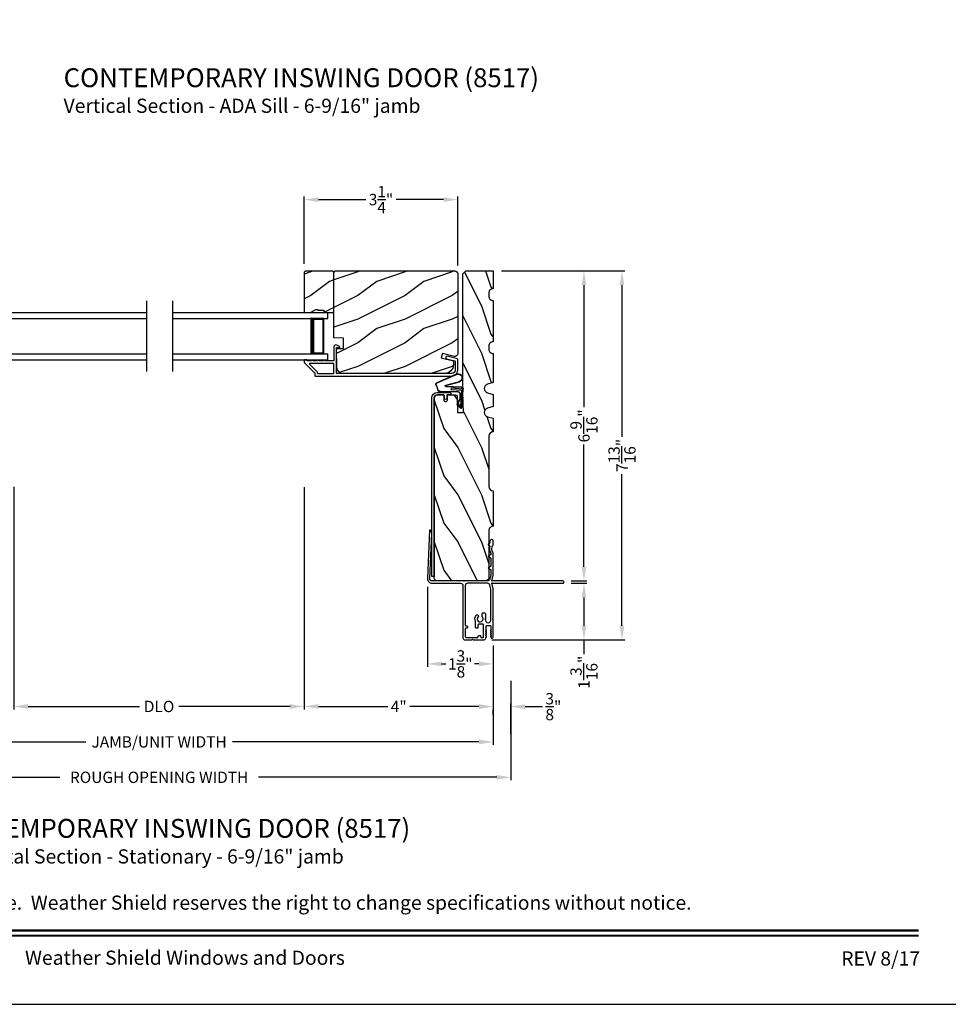
# Model space of a CAD drawing. Extents: x 238 to 340, y -200 to -156.
# Drawn here: x 285 to 305, y -200 to -179 of the extents above; entities that cross this region are included whole.
import ezdxf
from ezdxf.enums import TextEntityAlignment as Align

# ---------------------------------------------------------------- set-up
doc = ezdxf.new("R2010")
doc.units = 0
doc.header["$LTSCALE"] = 2
doc.header["$MEASUREMENT"] = 0
doc.header["$PDMODE"] = 3
doc.layers.get('0').update_dxf_attribs({"linetype": 'CONTINUOUS'})
doc.layers.get('DEFPOINTS').update_dxf_attribs({"color": 3, "linetype": 'CONTINUOUS'})
doc.layers.add('Dim', color=7, linetype='CONTINUOUS')
doc.styles.add('Arial', font='arial.ttf')
doc.styles.get("Standard").update_dxf_attribs({"font": 'arial.ttf'})
doc.dimstyles.get("Standard").update_dxf_attribs({"dimtxt": 0.24, "dimasz": 0.3, "dimexe": 0.0625, "dimexo": 0.18, "dimgap": 0.09, "dimtad": 0, "dimdec": 4, "dimzin": 0, "dimdsep": 46, "dimlunit": 4, "dimtxsty": 'STANDARD', "dimcen": 0, "dimadec": 5, "dimazin": 0, "dimtfac": 1, "dimtdec": 4, "dimtofl": 0, "dimtmove": 0, "dimatfit": 3, "dimfxl": 1, "dimtolj": 1, "dimtzin": 0, "dimarcsym": 0})
pattern_1 = [(216.8699, (266.06277, -11.39899), (2.99999992, 2.00000012), [0.5, -4.5]), (206.5651, (266.66277, -11.699), (-0.9999992, -1.0000013), [1.118034, -1.118034]), (198.4349, (266.66277, -12.199), (-2.00000043, -0.9999984), [0.632456, -2.529822])]

# ---------------------------------------------------------------- blocks, each defined once
blk = doc.blocks.new('*D108')
at = {"layer": 'DEFPOINTS', "color": 0, "transparency": 16777216}
for p in [(281.376, -191.928), (295.53, -191.928), (295.53, -194.149)]:
    blk.add_point(p, dxfattribs=at)
at = {"layer": 'Dim', "color": 0, "lineweight": -2, "transparency": 16777216}
for p, q in [((281.376, -192.108), (281.376, -194.212)), ((295.53, -192.108), (295.53, -194.212)), ((281.676, -194.149), (286.9, -194.149)), ((295.23, -194.149), (290.005, -194.149))]:
    blk.add_line(p, q, dxfattribs=at)
at = {"layer": 'Dim', "color": 0, "transparency": 16777216}
for points in [[(281.676, -194.099), (281.676, -194.199), (281.376, -194.149)], [(295.23, -194.099), (295.23, -194.199), (295.53, -194.149)]]:
    blk.add_solid(points, dxfattribs=at)
at = {"layer": 'Dim', "color": 0, "transparency": 16777216, "insert": (288.453, -194.149), "char_height": 0.24, "attachment_point": 5}
blk.add_mtext('\\A1;JAMB/UNIT WIDTH', dxfattribs=at)
blk = doc.blocks.new('*D110')
at = {"layer": 'DEFPOINTS', "color": 0, "transparency": 16777216}
for p in [(295.53, -193.399), (295.905, -193.403), (295.905, -194.167)]:
    blk.add_point(p, dxfattribs=at)
at = {"layer": 'Dim', "color": 0, "lineweight": -2, "transparency": 16777216}
for p, q in [((295.23, -193.403), (294.93, -193.403)), ((295.53, -193.579), (295.53, -193.465)), ((295.905, -193.987), (295.905, -193.34)), ((296.205, -193.403), (296.577, -193.403))]:
    blk.add_line(p, q, dxfattribs=at)
at = {"layer": 'Dim', "color": 0, "transparency": 16777216}
for points in [[(295.23, -193.353), (295.23, -193.453), (295.53, -193.403)], [(296.205, -193.353), (296.205, -193.453), (295.905, -193.403)]]:
    blk.add_solid(points, dxfattribs=at)
at = {"layer": 'Dim', "color": 0, "transparency": 16777216, "insert": (296.806, -193.403), "char_height": 0.24, "attachment_point": 5}
blk.add_mtext('\\A1;{\\H1.000000x;\\S3/8;}"', dxfattribs=at)
blk = doc.blocks.new('*D113')
at = {"layer": 'DEFPOINTS', "color": 0, "transparency": 16777216}
for p in [(291.529, -182.666), (291.529, -184.203), (294.779, -184.24)]:
    blk.add_point(p, dxfattribs=at)
at = {"layer": 'Dim', "color": 0, "lineweight": -2, "transparency": 16777216}
for p, q in [((291.529, -184.023), (291.529, -182.603)), ((294.779, -184.06), (294.779, -182.603)), ((291.829, -182.666), (292.835, -182.666)), ((294.479, -182.666), (293.473, -182.666))]:
    blk.add_line(p, q, dxfattribs=at)
at = {"layer": 'Dim', "color": 0, "transparency": 16777216}
for points in [[(291.829, -182.616), (291.829, -182.716), (291.529, -182.666)], [(294.479, -182.616), (294.479, -182.716), (294.779, -182.666)]]:
    blk.add_solid(points, dxfattribs=at)
at = {"layer": 'Dim', "color": 0, "transparency": 16777216, "insert": (293.154, -182.666), "char_height": 0.24, "attachment_point": 5}
blk.add_mtext('\\A1;3{\\H1.000000x;\\S1/4;}"', dxfattribs=at)
blk = doc.blocks.new('*D114')
at = {"layer": 'DEFPOINTS', "color": 0, "transparency": 16777216}
for p in [(295.53, -184.177), (297.005, -190.739), (297.454, -190.739)]:
    blk.add_point(p, dxfattribs=at)
at = {"layer": 'Dim', "color": 0, "lineweight": -2, "transparency": 16777216}
for p, q in [((295.71, -184.177), (297.516, -184.177)), ((297.454, -184.477), (297.454, -187.061)), ((297.454, -190.439), (297.454, -187.855)), ((297.185, -190.739), (297.516, -190.739))]:
    blk.add_line(p, q, dxfattribs=at)
at = {"layer": 'Dim', "color": 0, "transparency": 16777216}
for points in [[(297.404, -184.477), (297.504, -184.477), (297.454, -184.177)], [(297.404, -190.439), (297.504, -190.439), (297.454, -190.739)]]:
    blk.add_solid(points, dxfattribs=at)
at = {"layer": 'Dim', "color": 0, "transparency": 16777216, "insert": (297.454, -187.458), "char_height": 0.24, "attachment_point": 5, "rotation": 90}
blk.add_mtext('\\A1;6{\\H1.000000x;\\S9/16;}"', dxfattribs=at)
blk = doc.blocks.new('*D115')
at = {"layer": 'DEFPOINTS', "color": 0, "transparency": 16777216}
for p in [(297.005, -190.789), (297.454, -190.789), (295.319, -191.989)]:
    blk.add_point(p, dxfattribs=at)
at = {"layer": 'Dim', "color": 0, "lineweight": -2, "transparency": 16777216}
for p, q in [((297.185, -190.789), (297.516, -190.789)), ((297.454, -191.089), (297.454, -191.689)), ((295.499, -191.989), (297.516, -191.989)), ((297.454, -191.989), (297.454, -192.289))]:
    blk.add_line(p, q, dxfattribs=at)
at = {"layer": 'Dim', "color": 0, "transparency": 16777216}
for points in [[(297.404, -191.089), (297.504, -191.089), (297.454, -190.789)], [(297.404, -191.689), (297.504, -191.689), (297.454, -191.989)]]:
    blk.add_solid(points, dxfattribs=at)
at = {"layer": 'Dim', "color": 0, "transparency": 16777216, "insert": (297.454, -192.674), "char_height": 0.24, "attachment_point": 5, "rotation": 90}
blk.add_mtext('\\A1;1{\\H1.000000x;\\S3/16;}"', dxfattribs=at)
blk = doc.blocks.new('*D117')
at = {"layer": 'DEFPOINTS', "color": 0, "transparency": 16777216}
for p in [(295.71, -184.177), (298.26, -184.177), (295.319, -191.989)]:
    blk.add_point(p, dxfattribs=at)
at = {"layer": 'Dim', "color": 0, "lineweight": -2, "transparency": 16777216}
for p, q in [((295.89, -184.177), (298.323, -184.177)), ((298.26, -184.477), (298.26, -187.687)), ((298.26, -191.689), (298.26, -188.479)), ((295.499, -191.989), (298.323, -191.989))]:
    blk.add_line(p, q, dxfattribs=at)
at = {"layer": 'Dim', "color": 0, "transparency": 16777216}
for points in [[(298.21, -184.477), (298.31, -184.477), (298.26, -184.177)], [(298.21, -191.689), (298.31, -191.689), (298.26, -191.989)]]:
    blk.add_solid(points, dxfattribs=at)
at = {"layer": 'Dim', "color": 0, "transparency": 16777216, "insert": (298.26, -188.083), "char_height": 0.24, "attachment_point": 5, "rotation": 90}
blk.add_mtext('\\A1;7{\\H1.000000x;\\S13/16;}"', dxfattribs=at)
blk = doc.blocks.new('A$C01AC1197')
for p, q in [((0.13, 0.729), (0.559, 0.539)), ((0.137, 0.719), (0.556, 0.532)), ((0.007, 0.409), (0.257, 0.425)), ((0.037, 0.446), (0.368, 0.466)), ((0.038, 0.439), (0.369, 0.459)), ((0.367, 0.483), (0.077, 0.563)), ((0.37, 0.49), (0.1, 0.565)), ((0.257, 0.425), (0.258, 0.4)), ((0.569, 0.498), (0.533, 0.394)), ((0.575, 0.495), (0.538, 0.387)), ((0.015, 0.172), (0, 0.403)), ((0.003, 0.235), (0.011, 0.236)), ((0.007, 0.167), (0.003, 0.235)), ((0.032, 0.015), (0.007, 0.409)), ((0.258, 0.4), (0.034, 0.386)), ((0.034, 0.386), (0.056, 0.037)), ((0.06, 0.298), (0.065, 0.209)), ((0.067, 0.299), (0.072, 0.21)), ((0.486, 0.361), (0.114, 0.356)), ((0.491, 0.354), (0.114, 0.349)), ((0.007, 0.167), (0.016, 0.158)), ((0.024, 0.019), (0.016, 0.158)), ((0.049, 0.016), (0.047, 0.016)), ((0.112, 0.07), (0.051, 0.009)), ((0.116, 0.064), (0.055, 0.003)), ((0.056, 0.037), (0.103, 0.103)), ((0.112, 0.091), (0.063, 0.023)), ((0.078, 0.177), (0.115, 0.089)), ((0.083, 0.182), (0.12, 0.094)), ((0.103, 0.103), (0.112, 0.091))]:
    blk.add_line(p, q)
for centre, radius, start, end in [((0.106, 0.645), 0.0875, 74.1163, 250.5568), ((0.106, 0.645), 0.0805, 66.8401, 265.9239), ((0.04, 0.406), 0.04, 93.6014, 183.6014), ((0.04, 0.406), 0.033, 93.6014, 183.6014), ((0.366, 0.475), 0.0154, 271.6473, 77.6156), ((0.366, 0.474), 0.00821, 275.7665, 76.3679), ((0.547, 0.509), 0.025, 332.2982, 68.0558), ((0.547, 0.509), 0.032, 333.1579, 68.0558), ((0.114, 0.302), 0.0545, 90.461, 183.6014), ((0.12, 0.213), 0.0545, 183.6014, 220.1435), ((0.114, 0.302), 0.0475, 90.506, 183.6014), ((0.12, 0.213), 0.0475, 183.6014, 220.1435), ((0.486, 0.411), 0.05, 270.672, 340.7026), ((0.491, 0.404), 0.05, 270.672, 340.7026), ((0.044, 0.02), 0.02, 183.6014, 303.3464), ((0.046, 0.031), 0.015, 183.6014, 273.6014), ((0.044, 0.02), 0.013, 200.676, 303.3464), ((0.048, 0.036), 0.02, 273.6014, 318.6007), ((0.105, 0.081), 0.013, 303.3464, 40.1435), ((0.105, 0.081), 0.02, 303.3464, 40.1435)]:
    blk.add_arc(centre, radius, start, end)
blk = doc.blocks.new('*D40')
at = {"layer": 'DEFPOINTS', "color": 0, "transparency": 16777216}
for p in [(294.137, -190.685), (295.53, -191.928), (294.137, -192.497)]:
    blk.add_point(p, dxfattribs=at)
at = {"layer": 'Dim', "color": 0, "lineweight": -2, "transparency": 16777216}
for p, q in [((294.137, -190.865), (294.137, -192.559)), ((295.53, -192.108), (295.53, -192.559)), ((294.437, -192.497), (294.53, -192.497)), ((295.23, -192.497), (295.137, -192.497))]:
    blk.add_line(p, q, dxfattribs=at)
at = {"layer": 'Dim', "color": 0, "transparency": 16777216}
for points in [[(294.437, -192.447), (294.437, -192.547), (294.137, -192.497)], [(295.23, -192.447), (295.23, -192.547), (295.53, -192.497)]]:
    blk.add_solid(points, dxfattribs=at)
at = {"layer": 'Dim', "color": 0, "transparency": 16777216, "insert": (294.834, -192.497), "char_height": 0.24, "attachment_point": 5}
blk.add_mtext('\\A1;1{\\H1.000000x;\\S3/8;}"', dxfattribs=at)
blk = doc.blocks.new('A$C7DAB3225')
for p, q in [((0, 0.875), (0, 1)), ((0, 1), (3.312, 1)), ((0, 0.875), (3.312, 0.875)), ((0.089, 0.125), (0.089, 0.875)), ((0.089, 0.875), (0.089, 0.875)), ((0.089, 0.875), (0.375, 0.875)), ((0, 0), (0, 0.125)), ((0, 0.125), (3.312, 0.125)), ((0.375, 0.125), (0.089, 0.125)), ((0, 0), (3.312, 0))]:
    blk.add_line(p, q)
for points, const_width in [([(0.089, 0.86), (0.33, 0.86)], 0.03), ([(0.104, 0.14), (0.104, 0.86)], 0.03), ([(0.33, 0.125), (0.33, 0.875)], 0.09), ([(0.089, 0.14), (0.33, 0.14)], 0.03)]:
    blk.add_lwpolyline(points, dxfattribs=dict(const_width=const_width))
blk = doc.blocks.new('A$C54966895')
for p, q in [((0, 1), (3.296, 1)), ((0, 0.875), (3.296, 0.875)), ((3.207, 0.875), (2.921, 0.875)), ((3.207, 0.125), (3.207, 0.875)), ((3.207, 0.875), (3.207, 0.875)), ((3.296, 0.875), (3.296, 1)), ((0, 0.125), (3.296, 0.125)), ((2.921, 0.125), (3.207, 0.125)), ((3.296, 0), (3.296, 0.125)), ((0, 0), (3.296, 0))]:
    blk.add_line(p, q)
for points, const_width in [([(2.966, 0.125), (2.966, 0.875)], 0.09), ([(3.207, 0.86), (2.966, 0.86)], 0.03), ([(3.191, 0.14), (3.191, 0.86)], 0.03), ([(3.207, 0.14), (2.966, 0.14)], 0.03)]:
    blk.add_lwpolyline(points, dxfattribs=dict(const_width=const_width))
blk = doc.blocks.new('*D41')
at = {"layer": 'DEFPOINTS', "color": 0, "transparency": 16777216}
for p in [(281.001, -192.678), (295.905, -192.678), (295.905, -194.899)]:
    blk.add_point(p, dxfattribs=at)
at = {"layer": 'Dim', "color": 0, "lineweight": -2, "transparency": 16777216}
for p, q in [((281.001, -192.858), (281.001, -194.962)), ((295.905, -192.858), (295.905, -194.962)), ((281.301, -194.899), (286.35, -194.899)), ((295.605, -194.899), (290.556, -194.899))]:
    blk.add_line(p, q, dxfattribs=at)
at = {"layer": 'Dim', "color": 0, "transparency": 16777216}
for points in [[(281.301, -194.849), (281.301, -194.949), (281.001, -194.899)], [(295.605, -194.849), (295.605, -194.949), (295.905, -194.899)]]:
    blk.add_solid(points, dxfattribs=at)
at = {"layer": 'Dim', "color": 0, "transparency": 16777216, "insert": (288.453, -194.899), "char_height": 0.24, "attachment_point": 5}
blk.add_mtext('\\A1;ROUGH OPENING WIDTH', dxfattribs=at)
blk = doc.blocks.new('*D42')
at = {"layer": 'DEFPOINTS', "color": 0, "transparency": 16777216}
for p in [(285.375, -188.567), (291.529, -188.578), (291.529, -193.399)]:
    blk.add_point(p, dxfattribs=at)
at = {"layer": 'Dim', "color": 0, "lineweight": -2, "transparency": 16777216}
for p, q in [((285.375, -188.747), (285.375, -193.462)), ((291.529, -188.758), (291.529, -193.462)), ((285.675, -193.399), (288.038, -193.399)), ((291.229, -193.399), (288.867, -193.399))]:
    blk.add_line(p, q, dxfattribs=at)
at = {"layer": 'Dim', "color": 0, "transparency": 16777216}
for points in [[(285.675, -193.349), (285.675, -193.449), (285.375, -193.399)], [(291.229, -193.349), (291.229, -193.449), (291.529, -193.399)]]:
    blk.add_solid(points, dxfattribs=at)
at = {"layer": 'Dim', "color": 0, "transparency": 16777216, "insert": (288.452, -193.399), "char_height": 0.24, "attachment_point": 5}
blk.add_mtext('\\A1;DLO', dxfattribs=at)
blk = doc.blocks.new('*D43')
at = {"layer": 'DEFPOINTS', "color": 0, "transparency": 16777216}
for p in [(291.529, -188.578), (295.53, -191.928), (295.53, -193.399)]:
    blk.add_point(p, dxfattribs=at)
at = {"layer": 'Dim', "color": 0, "lineweight": -2, "transparency": 16777216}
for p, q in [((291.529, -188.758), (291.529, -193.462)), ((295.53, -192.108), (295.53, -193.462)), ((291.829, -193.399), (293.297, -193.399)), ((295.23, -193.399), (293.762, -193.399))]:
    blk.add_line(p, q, dxfattribs=at)
at = {"layer": 'Dim', "color": 0, "transparency": 16777216}
for points in [[(291.829, -193.349), (291.829, -193.449), (291.529, -193.399)], [(295.23, -193.349), (295.23, -193.449), (295.53, -193.399)]]:
    blk.add_solid(points, dxfattribs=at)
at = {"layer": 'Dim', "color": 0, "transparency": 16777216, "insert": (293.53, -193.399), "char_height": 0.24, "attachment_point": 5}
blk.add_mtext('\\A1;4"', dxfattribs=at)

msp = doc.modelspace()

# ---------------------------------------------------------------- hatches: boundary and pattern name
h = msp.add_hatch()
h.set_pattern_fill('WOOD2', color=256, style=0)
h.set_pattern_definition(pattern_1)
h.paths.add_polyline_path([(291.5293, -184.20273), (291.5293, -185.05773), (291.66218, -185.05773), (291.7713, -184.99473), (291.8183, -184.99473), (291.8183, -185.01073), (291.9433, -185.01073), (291.9433, -185.05773), (292.1543, -185.05773), (292.1543, -184.20273), (292.1343, -184.18273), (291.5493, -184.18273)])
h = msp.add_hatch()
h.set_pattern_fill('WOOD2', color=256, style=0)
h.set_pattern_definition(pattern_1)
edge = h.paths.add_edge_path()
edge.add_line((292.1543, -184.20873), (292.1863, -184.17673))
edge.add_line((292.1863, -184.17673), (294.7163, -184.17673))
edge.add_arc((294.7163, -184.23972), 0.063, -0.000945, 90.001078, ccw=False)
edge.add_line((294.7793, -184.23973), (294.7793, -185.92832))
edge.add_arc((294.7168, -185.92832), 0.0625, -105.00026, 0.000546, ccw=False)
edge.add_line((294.70062, -185.98869), (294.4543, -185.92269))
edge.add_line((294.4543, -185.92269), (294.42996, -186.01351))
edge.add_line((294.42996, -186.01351), (294.6883, -186.08273))
edge.add_line((294.6883, -186.08273), (294.6883, -186.15973))
edge.add_arc((294.5003, -186.15973), 0.188, -89.999966, 0.00001, ccw=False)
edge.add_line((294.5003, -186.34773), (292.34629, -186.34773))
edge.add_arc((292.34629, -186.22173), 0.126, 181.500384, 269.999843, ccw=False)
edge.add_line((292.22034, -186.22502), (292.20978, -185.82188))
edge.add_line((292.20978, -185.82188), (292.3574, -185.81673))
edge.add_line((292.3574, -185.81673), (292.3574, -185.59893))
edge.add_line((292.3574, -185.59893), (292.1543, -185.59183))
edge.add_line((292.1543, -185.59183), (292.1543, -184.20873))
h = msp.add_hatch()
h.set_pattern_fill('WOOD2', color=256, angle=90, style=0)
h.set_pattern_definition([(306.8699, (111.48058, -194.51713), (-2.00000012, 2.99999992), [0.5, -4.5]), (296.5651, (111.7806, -193.91713), (1.0000013, -0.9999992), [1.118034, -1.118034]), (288.4349, (112.28058, -193.91713), (0.9999984, -2.00000043), [0.632456, -2.529822])])
edge = h.paths.add_edge_path()
edge.add_arc((295.5298, -187.67772), 0.094, 90, 180)
edge.add_line((295.4358, -187.67772), (295.4358, -188.73973))
edge.add_arc((295.5298, -188.73973), 0.094, 180, 270)
edge.add_line((295.5298, -188.83373), (295.5298, -189.58373))
edge.add_arc((295.52979, -189.67772), 0.094, 89.997722, 180.001206)
edge.add_line((295.4358, -189.67773), (295.4358, -190.67673))
edge.add_arc((295.3733, -190.67673), 0.0625, -90.003988, 0.00345, ccw=False)
edge.add_line((295.3733, -190.73923), (294.3423, -190.73923))
edge.add_arc((294.3423, -190.67673), 0.0625, 180.000222, 270.000316, ccw=False)
edge.add_line((294.2798, -190.67673), (294.2798, -186.86423))
edge.add_arc((294.3423, -186.86423), 0.0625, 90.000143, 179.99952, ccw=False)
edge.add_line((294.3423, -186.80173), (294.48325, -186.80173))
edge.add_line((294.48325, -186.80173), (294.48325, -186.91173))
edge.add_arc((294.51426, -186.91172), 0.031, 180.005725, 269.996851)
edge.add_line((294.51426, -186.94273), (294.53026, -186.94273))
edge.add_arc((294.53026, -186.91173), 0.031, 270.000083, 360.001679)
edge.add_line((294.56125, -186.91173), (294.56125, -186.80173))
edge.add_line((294.56125, -186.80173), (294.73403, -186.80173))
edge.add_arc((294.73403, -186.83273), 0.031, 2.002728, 89.995832, ccw=False)
edge.add_line((294.76501, -186.83164), (294.77707, -187.17673))
edge.add_line((294.77707, -187.17673), (294.90199, -187.17236))
edge.add_line((294.90199, -187.17236), (294.88905, -186.80173))
edge.add_line((294.88905, -186.80173), (294.88905, -184.23923))
edge.add_line((294.88905, -184.23923), (294.95154, -184.17673))
edge.add_line((294.95154, -184.17673), (295.5298, -184.17673))
edge.add_line((295.5298, -184.17673), (295.5298, -184.55173))
edge.add_arc((295.52945, -184.64572), 0.094, 89.789777, 180.000346)
edge.add_line((295.43545, -184.64573), (295.43545, -184.70773))
edge.add_arc((295.52945, -184.70773), 0.094, 179.999654, 270.210223)
edge.add_line((295.5298, -184.80173), (295.5298, -185.67673))
edge.add_arc((295.52945, -185.77072), 0.094, 89.789777, 180.000358)
edge.add_line((295.43545, -185.77073), (295.43545, -185.83273))
edge.add_arc((295.52945, -185.83273), 0.094, 179.999635, 270.210214)
edge.add_line((295.5298, -185.92673), (295.5298, -186.54173))
edge.add_line((295.5298, -186.54173), (295.40979, -186.57673))
edge.add_arc((295.43605, -186.66673), 0.09375, 106.261236, 253.738764)
edge.add_line((295.40979, -186.75673), (295.5298, -186.79173))
edge.add_line((295.5298, -186.79173), (295.5298, -187.04773))
edge.add_line((295.5298, -187.04773), (295.40979, -187.08273))
edge.add_arc((295.43605, -187.17273), 0.09375, 106.261213, 253.738787)
edge.add_line((295.40979, -187.26273), (295.5298, -187.29773))
edge.add_line((295.5298, -187.29773), (295.5298, -187.58373))

# ---------------------------------------------------------------- linework, layer by layer
for p, q in [((288.18689, -184.80773), (288.18689, -186.30773)), ((288.7334, -184.80773), (288.7334, -186.30773))]:
    msp.add_line(p, q)
for points in [[(272.00006, -155.70553), (272.00006, -199.70555), (306.00007, -199.70555), (306.00007, -155.70553)], [(291.5293, -184.20273), (291.5293, -185.05773), (291.66218, -185.05773), (291.7713, -184.99473), (291.8183, -184.99473), (291.8183, -185.01073), (291.9433, -185.01073), (291.9433, -185.05773), (292.1543, -185.05773), (292.1543, -184.20273), (292.1343, -184.18273), (291.5493, -184.18273)]]:
    msp.add_lwpolyline(points, close=True)
for points in [[(292.1543, -184.20873), (292.1863, -184.17673), (294.7163, -184.17673, -0.41422391), (294.7793, -184.23973), (294.7793, -185.92832, -0.4931498), (294.70062, -185.98869), (294.4543, -185.92269), (294.42996, -186.01351), (294.6883, -186.08273), (294.6883, -186.15973, -0.41421344), (294.5003, -186.34773), (292.34629, -186.34773, -0.40656351), (292.22034, -186.22502), (292.20978, -185.82188), (292.3574, -185.81673), (292.3574, -185.59893), (292.1543, -185.59183)], [(295.5298, -187.58373, 0.41421356), (295.4358, -187.67772), (295.4358, -188.73973, 0.41421356), (295.5298, -188.83373), (295.5298, -189.58373, 0.41423137), (295.4358, -189.67773), (295.4358, -190.67673, -0.41425159), (295.3733, -190.73923), (294.3423, -190.73923, -0.41421404), (294.2798, -190.67673), (294.2798, -186.86423, -0.41421038), (294.3423, -186.80173), (294.48325, -186.80173), (294.48325, -186.91173, 0.4141682), (294.51426, -186.94273), (294.53026, -186.94273, 0.41422172), (294.56125, -186.91173), (294.56125, -186.80173), (294.73403, -186.80173, -0.40399122), (294.76501, -186.83164), (294.77707, -187.17673), (294.90199, -187.17236), (294.88905, -186.80173), (294.88905, -184.23923), (294.95154, -184.17673), (295.5298, -184.17673), (295.5298, -184.55173, 0.4152904), (295.43545, -184.64573), (295.43545, -184.70773, 0.4152904), (295.5298, -184.80173), (295.5298, -185.67673, 0.41529045), (295.43545, -185.77073), (295.43545, -185.83273, 0.41529044), (295.5298, -185.92673), (295.5298, -186.54173), (295.40979, -186.57673, 0.74998594), (295.40979, -186.75673), (295.5298, -186.79173), (295.5298, -187.04773), (295.40979, -187.08273, 0.74998625), (295.40979, -187.26273), (295.5298, -187.29773)], [(291.53223, -186.11915), (291.74687, -186.3338, -0.19895025), (291.7498, -186.34087), (291.7498, -186.39273, 0.41418897), (291.7598, -186.40273), (294.6543, -186.40273, 0.41421693), (294.7793, -186.27773), (294.7793, -186.05101, 0.33947129), (294.77189, -186.04135), (294.5589, -185.98422, 0.99999932), (294.54465, -186.03734), (294.71689, -186.08355, -0.33931834), (294.7243, -186.0932), (294.7243, -186.27773, -0.41421385), (294.6543, -186.34773), (292.2193, -186.34773, -0.4142513), (292.2093, -186.33773), (292.2093, -186.11909, -1.00002017), (292.2093, -186.09909), (292.2093, -185.80773, -0.41425223), (292.2193, -185.79773), (292.2693, -185.79773, 0.78831438), (292.27474, -185.77503), (292.21973, -185.747, 0.56002655), (292.1543, -185.7871), (292.1543, -186.06909, -0.41419317), (292.1443, -186.07909), (291.9647, -186.07909, 0.99999878), (291.9347, -186.07909), (291.8397, -186.07909, 0.99999878), (291.8097, -186.07909), (291.7147, -186.07909, 0.99999878), (291.6847, -186.07909), (291.5943, -186.07909, -0.41423466), (291.5843, -186.06909), (291.5843, -186.06773, 0.41419317), (291.5743, -186.05773), (291.5393, -186.05773, 0.41423466), (291.5293, -186.06773), (291.5293, -186.11208, 0.1989512)], [(292.1543, -186.14409, 0.41419371), (292.1443, -186.13409), (291.64909, -186.13409, 0.66817468), (291.64202, -186.15116), (291.80187, -186.31102, -0.1989512), (291.8048, -186.31809), (291.8048, -186.33773, 0.41419264), (291.8148, -186.34773), (292.1443, -186.34773, 0.41419264), (292.1543, -186.33773)], [(294.2298, -190.64873), (294.2298, -186.86473, -0.41421319), (294.3428, -186.75173), (294.6108, -186.75173, -1.000044), (294.6108, -186.80173), (294.5558, -186.80173, 0.41404736), (294.54579, -186.81173), (294.54579, -186.87073, -1.00000293), (294.4958, -186.87073), (294.4958, -186.81173, 0.41421327), (294.4858, -186.80173), (294.3428, -186.80173, 0.41422473), (294.2798, -186.86473), (294.2798, -190.64873)], [(294.96898, -191.6937, -0.41423445), (294.98398, -191.7087), (294.98398, -191.7287, -0.41424828), (294.96898, -191.7437), (294.95398, -191.7437, 0.41423445), (294.93898, -191.7587), (294.93898, -191.9167, 0.41420391), (294.96098, -191.9387), (295.19798, -191.9387, 0.41423445), (295.21298, -191.9237), (295.21298, -191.9087, -0.41407801), (295.22798, -191.8937), (295.24798, -191.8937, -0.41423445), (295.26298, -191.9087), (295.26298, -191.9237, 0.41412384), (295.27798, -191.9387), (295.31381, -191.9387, 0.41423445), (295.32881, -191.9237), (295.32881, -191.67267, 0.41423445), (295.31381, -191.65767), (295.22398, -191.65767, 0.41423445), (295.20898, -191.67267), (295.20898, -191.7287, -0.41424828), (295.19398, -191.7437), (295.17398, -191.7437, -0.41424828), (295.15898, -191.7287), (295.15898, -191.60531, 0.12312651), (295.15721, -191.59824, -0.32264081), (295.17467, -191.4679, -1.00000737), (295.21101, -191.50226, 2.35728418), (295.30088, -191.50127, -0.19724908), (295.29439, -191.48546), (295.29439, -191.43796, -0.41425554), (295.31939, -191.41296), (295.34392, -191.41296, -0.41416168), (295.36892, -191.43796), (295.36892, -191.53304), (295.35676, -191.5452), (295.36892, -191.55735), (295.36892, -191.57026, 1.00000529), (295.4798, -191.57026), (295.4798, -190.92115, 0.05901673), (295.4791, -190.91531), (295.45799, -190.82752, 0.34668363), (295.40938, -190.78921), (294.98898, -190.78921, 0.41424767), (294.93898, -190.83921), (294.93898, -191.6787, 0.41423445), (294.95398, -191.6937)]]:
    msp.add_lwpolyline(points, format="xyb", close=True)
msp.add_lwpolyline([(294.83906, -190.78921, -0.41420073), (294.88906, -190.83921), (294.88906, -191.94623, 0.41421087), (294.93206, -191.98923), (295.07962, -191.98923), (295.09162, -191.97723), (295.10363, -191.98923), (295.31912, -191.98923, 0.28847288), (295.37547, -191.95377), (295.39176, -191.91983, 0.55201552), (295.38634, -191.91123), (295.38035, -191.91123, -0.60325752), (295.37539, -191.90184), (295.3913, -191.87862, 0.60325752), (295.38634, -191.86923), (295.38035, -191.86923, -0.60323174), (295.37539, -191.85984), (295.3913, -191.83662, 0.60323174), (295.38634, -191.82723), (295.38035, -191.82723, -0.60325752), (295.37539, -191.81784), (295.3913, -191.79462, 0.60325752), (295.38634, -191.78523), (295.38035, -191.78523, -0.57742496), (295.37515, -191.77623), (295.38508, -191.75903, 0.5772946), (295.37988, -191.75003), (295.37881, -191.75003), (295.37881, -191.70026, -0.41423445), (295.39381, -191.68526), (295.46381, -191.68526, -0.41423445), (295.47881, -191.70026), (295.47881, -191.75603, 0.13215615), (295.47961, -191.75903), (295.48954, -191.77623, -0.57742496), (295.48434, -191.78523), (295.47834, -191.78523, 0.60312414), (295.47339, -191.79462), (295.4893, -191.81784, -0.60325752), (295.48434, -191.82723), (295.47834, -191.82723, 0.60309837), (295.47339, -191.83662), (295.4893, -191.85984, -0.60323174), (295.48434, -191.86923), (295.47834, -191.86923, 0.60312414), (295.47339, -191.87862), (295.4893, -191.90184, -0.60325752), (295.48434, -191.91123), (295.47834, -191.91123, 0.57717498), (295.47315, -191.92023), (295.48462, -191.94012, 0.7675091), (295.5298, -191.92803), (295.5298, -191.5572), (295.5178, -191.5452), (295.5298, -191.5332), (295.5298, -190.9171, 0.057997), (295.52912, -190.91131), (295.50006, -190.78916), (295.50006, -190.7792), (295.50859, -190.78773, 0.19903571), (295.51213, -190.7892), (297.0048, -190.7892, 1.00004107), (297.0048, -190.7392), (295.51213, -190.7392, 0.19903571), (295.50859, -190.74066), (295.50006, -190.7492), (295.50006, -190.7392), (295.52912, -190.61705, 0.05800576), (295.5298, -190.61126), (295.5298, -190.14807, 0.16388872), (295.52674, -190.13899, -0.33696184), (295.52674, -189.98179, 0.16387894), (295.5298, -189.97271), (295.5298, -189.89012, 0.3970834), (295.50627, -189.86516), (295.49536, -189.86452, 0.30476209), (295.47134, -189.87868, 0.09111466), (295.45433, -189.94144, -0.24575661), (295.44688, -189.95319), (295.42652, -189.96496, 0.57738829), (295.42653, -189.97535), (295.45147, -189.98974, -0.35028943), (295.4583, -190.00717, 0.21793064), (295.47752, -190.15561, -0.14037254), (295.4798, -190.16355), (295.4798, -190.17723, -0.2680448), (295.4723, -190.19022), (295.42945, -190.21496, 0.57760592), (295.42945, -190.22535), (295.4723, -190.25008, -0.2680448), (295.4798, -190.26307), (295.4798, -190.4223, -0.2680448), (295.4723, -190.43529), (295.42945, -190.46003, 0.57761407), (295.42945, -190.47042), (295.4723, -190.49516, -0.26804934), (295.4798, -190.50815), (295.4798, -190.60725, -0.05901379), (295.4791, -190.6131), (295.45799, -190.70092, -0.34665254), (295.40937, -190.73923), (294.9238, -190.73923, -1.00000001), (294.90379, -190.73923), (294.23724, -190.73923, -0.42692276), (294.18728, -190.68707), (294.22876, -189.72622, 0.14258693), (294.22543, -189.71264), (294.1999, -189.66842, 0.75021832), (294.18125, -189.67299), (294.13723, -190.68487, 0.42698893), (294.23714, -190.78921), (294.83906, -190.78921)], format="xyb")
at = {"const_width": 0.04545}
for points in [[(273.45461, -198.14296), (304.54553, -198.14296)], [(273.45461, -198.251), (304.54553, -198.251)]]:
    msp.add_lwpolyline(points, dxfattribs=at)

# ---------------------------------------------------------------- block references
for name, p in [('A$C7DAB3225', (284.87529, -186.05773)), ('A$C54966895', (288.7334, -186.05773))]:
    msp.add_blockref(name, p)
at = {"xscale": -1}
msp.add_blockref('A$C01AC1197', (294.89431, -187.08659), dxfattribs=at)

# ---------------------------------------------------------------- texts
at = {"style": 'Arial'}
for s, height, p in [('%%UCONTEMPORARY INSWING DOOR (8517)', 0.4, (286.4293, -180.28555)), ('Vertical Section - ADA Sill - 6-9/16" jamb', 0.3, (286.4289, -180.8296)), ('%%UCONTEMPORARY INSWING DOOR (8517)', 0.4, (283.70086, -196.18015)), ('Horizontal Section - Stationary - 6-9/16" jamb', 0.3, (283.70046, -196.72419))]:
    msp.add_text(s, height=height, dxfattribs=at).set_placement(p)
msp.add_text('Note: All dimensions are approximate.  Weather Shield reserves the right to change specifications without notice.', height=0.30000007, dxfattribs=at).set_placement((289.00007, -197.70245), align=Align.CENTER)
msp.add_text('Weather Shield Windows and Doors', height=0.3000001, dxfattribs=at).set_placement((289.00007, -198.71915), align=Align.MIDDLE_CENTER)
msp.add_text('REV 8/17', height=0.3, dxfattribs=at).set_placement((304.57586, -198.88437), align=Align.RIGHT)

# ---------------------------------------------------------------- dimensions: what is measured, and where the dimension line sits
at = {"layer": 'Dim'}
for base, p1, p2, override, picture, middle in [((291.5293, -182.66553), (294.7793, -184.23973), (291.5293, -184.20273), {"dimpost": '\\X'}, '*D113', (293.1543, -182.66553)), ((295.5298, -193.39907), (291.5293, -188.57841), (295.5298, -191.92803), {"dimpost": '\\X', "dimtmove": 0}, '*D43', (293.52955, -193.39907)), ((294.13723, -192.49686), (295.5298, -191.92803), (294.13723, -190.68487), {"dimpost": '\\X'}, '*D40', (294.83351, -192.49686))]:
    dim = msp.add_linear_dim(base=base, p1=p1, p2=p2, dimstyle='STANDARD', override=override, dxfattribs=at)
    dim.commit()
    dim.dimension.update_dxf_attribs({"geometry": picture, "text_midpoint": middle})
for base, p1, p2, picture, middle in [((298.26039, -184.17673), (295.31912, -191.98923), (295.7098, -184.17673), '*D117', (298.26039, -188.08298)), ((297.45395, -190.7392), (295.5298, -184.17673), (297.0048, -190.7392), '*D114', (297.45395, -187.45796))]:
    dim = msp.add_linear_dim(base=base, p1=p1, p2=p2, angle=90, dimstyle='STANDARD', override={"dimpost": '\\X'}, dxfattribs=at)
    dim.commit()
    dim.dimension.update_dxf_attribs({"geometry": picture, "text_midpoint": middle})
dim = msp.add_linear_dim(base=(291.5293, -193.39907), p1=(285.37529, -188.56732), p2=(291.5293, -188.57841), text='DLO', dimstyle='STANDARD', override={"dimpost": '\\X', "dimtmove": 0}, dxfattribs=at)
dim.commit()
dim.dimension.update_dxf_attribs({"geometry": '*D42', "text_midpoint": (288.45229, -193.39907)})
dim = msp.add_linear_dim(base=(297.45395, -190.7892), p1=(295.31912, -191.98923), p2=(297.0048, -190.7892), angle=90, dimstyle='STANDARD', override={"dimpost": '\\X'}, dxfattribs=at)
dim.commit()
dim.dimension.update_dxf_attribs({"geometry": '*D115', "text_midpoint": (297.45395, -192.6744), "dimtype": 160})
for base, p1, p2, text, picture, middle in [((295.5298, -194.14907), (281.37579, -191.92803), (295.5298, -191.92803), 'JAMB/UNIT WIDTH', '*D108', (288.45279, -194.14907)), ((295.9048, -194.89907), (281.00079, -192.67803), (295.9048, -192.67803), 'ROUGH OPENING WIDTH', '*D41', (288.45279, -194.89907))]:
    dim = msp.add_linear_dim(base=base, p1=p1, p2=p2, text=text, dimstyle='STANDARD', override={"dimpost": '\\X', "dimtmove": 0}, dxfattribs=at)
    dim.commit()
    dim.dimension.update_dxf_attribs({"geometry": picture, "text_midpoint": middle, "dimtype": 160})
dim = msp.add_linear_dim(base=(295.9048, -193.40294), p1=(295.5298, -193.39907), p2=(295.9048, -194.16686), dimstyle='STANDARD', override={"dimpost": '\\X'}, dxfattribs=at)
dim.commit()
dim.dimension.update_dxf_attribs({"geometry": '*D110', "text_midpoint": (296.806, -193.40294), "dimtype": 160})

doc.saveas('drawing.dxf')
